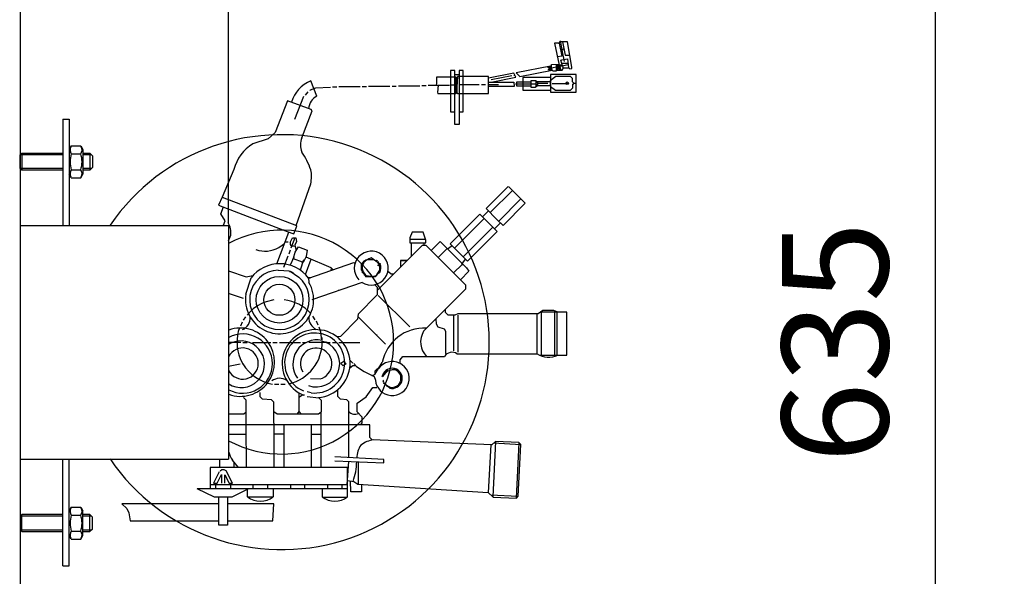
# Model space of a CAD drawing. Units: millimetres. Extents: x -24300 to -21568, y 34887 to 37972.
# Drawn here: x -22324 to -21862, y 35126 to 35387 of the extents above; entities that cross this region are included whole.
import ezdxf

# ---------------------------------------------------------------- set-up
doc = ezdxf.new("R2010")
doc.units = ezdxf.units.MM
for name, color, linetype, lineweight in [('AM_5', 3, 'Continuous', 25), ('anbauteile dünn', 3, 'Continuous', 25), ('körperlinien dünn', 1, 'Continuous', 25)]:
    doc.layers.add(name, color=color, linetype=linetype, lineweight=lineweight)
doc.styles.get("Standard").update_dxf_attribs({"font": 'ARIAL.TTF'})
doc.dimstyles.new('AM_DIN$0', dxfattribs={"dimtxt": 50, "dimasz": 65, "dimexe": 25, "dimexo": 1, "dimgap": 15, "dimtad": 1, "dimdec": 0, "dimdsep": 46, "dimtxsty": 'STANDARD', "dimcen": 0, "dimclrd": 256, "dimclre": 256, "dimclrt": 2, "dimadec": 0, "dimazin": 2, "dimtp": 0.1, "dimtm": 0.1, "dimtfac": 0.71, "dimtdec": 0, "dimtmove": 0, "dimatfit": 3, "dimfxl": 1, "dimlwd": -1, "dimlwe": -1, "dimarcsym": 0})

# ---------------------------------------------------------------- blocks, each defined once
blk = doc.blocks.new('*D1993')
at = {"layer": 'AM_5'}
for p, q in [((-23676.17, 35291.71), (-23676.17, 35827.71)), ((-22226.17, 35291.71), (-22226.17, 35827.71)), ((-23611.17, 35802.71), (-22291.17, 35802.71))]:
    blk.add_line(p, q, dxfattribs=at)
for points in [[(-23611.17, 35813.54), (-23611.17, 35791.87), (-23676.17, 35802.71)], [(-22291.17, 35813.54), (-22291.17, 35791.87), (-22226.17, 35802.71)]]:
    blk.add_solid(points, dxfattribs=at)
at = {"layer": 'DEFPOINTS', "color": 0}
for p in [(-22226.17, 35802.71), (-23676.17, 35290.71), (-22226.17, 35290.71)]:
    blk.add_point(p, dxfattribs=at)
at = {"layer": 'AM_5', "color": 2, "insert": (-23066.99, 35843.24), "char_height": 50, "attachment_point": 5}
blk.add_mtext('1450', dxfattribs=at)
blk = doc.blocks.new('*D1994')
at = {"layer": 'AM_5'}
for p, q in [((-22425.51, 35552.71), (-21869.13, 35552.71)), ((-21894.13, 35487.71), (-21894.13, 34983.71)), ((-22424.34, 34918.71), (-21869.13, 34918.71))]:
    blk.add_line(p, q, dxfattribs=at)
for points in [[(-21904.96, 35487.71), (-21883.29, 35487.71), (-21894.13, 35552.71)], [(-21904.96, 34983.71), (-21883.29, 34983.71), (-21894.13, 34918.71)]]:
    blk.add_solid(points, dxfattribs=at)
at = {"layer": 'DEFPOINTS', "color": 0}
for p in [(-22426.51, 35552.71), (-22425.34, 34918.71), (-21894.13, 34918.71)]:
    blk.add_point(p, dxfattribs=at)
at = {"layer": 'AM_5', "color": 2, "insert": (-21934.67, 35235.71), "char_height": 50, "attachment_point": 5, "rotation": 90}
blk.add_mtext('635', dxfattribs=at)
blk = doc.blocks.new('*D1995')
at = {"layer": 'AM_5'}
for p, q in [((-22819.84, 35584.71), (-21719.13, 35584.71)), ((-21744.13, 35519.71), (-21744.13, 34951.71)), ((-22819.43, 34886.71), (-21719.13, 34886.71))]:
    blk.add_line(p, q, dxfattribs=at)
for points in [[(-21754.96, 35519.71), (-21733.29, 35519.71), (-21744.13, 35584.71)], [(-21754.96, 34951.71), (-21733.29, 34951.71), (-21744.13, 34886.71)]]:
    blk.add_solid(points, dxfattribs=at)
at = {"layer": 'DEFPOINTS', "color": 0}
for p in [(-22820.84, 35584.71), (-22820.43, 34886.71), (-21744.13, 34886.71)]:
    blk.add_point(p, dxfattribs=at)
at = {"layer": 'AM_5', "color": 2, "insert": (-21784.66, 35235.71), "char_height": 50, "attachment_point": 5, "rotation": 90}
blk.add_mtext('695', dxfattribs=at)
blk = doc.blocks.new('*D1996')
at = {"layer": 'AM_5'}
for p, q in [((-22949.41, 35649.69), (-21569.13, 35649.69)), ((-21594.13, 34951.71), (-21594.13, 35584.69)), ((-22822.59, 34886.71), (-21569.13, 34886.71))]:
    blk.add_line(p, q, dxfattribs=at)
for points in [[(-21604.96, 35584.69), (-21583.29, 35584.69), (-21594.13, 35649.69)], [(-21604.96, 34951.71), (-21583.29, 34951.71), (-21594.13, 34886.71)]]:
    blk.add_solid(points, dxfattribs=at)
at = {"layer": 'DEFPOINTS', "color": 0}
for p in [(-22950.41, 35649.69), (-21594.13, 35649.69), (-22823.59, 34886.71)]:
    blk.add_point(p, dxfattribs=at)
at = {"layer": 'AM_5', "color": 2, "insert": (-21634.66, 35268.2), "char_height": 50, "attachment_point": 5, "rotation": 90}
blk.add_mtext('765', dxfattribs=at)

msp = doc.modelspace()

# ---------------------------------------------------------------- linework, layer by layer
at = {"layer": 'anbauteile dünn'}
for p, q in [((-22070.71, 35376.36), (-22072.94, 35376.36)), ((-22072.94, 35376.36), (-22070.78, 35366.07)), ((-22071.09, 35376.36), (-22070.79, 35376.36)), ((-22070.79, 35376.36), (-22069.6, 35370.31)), ((-22066.88, 35376.99), (-22070.71, 35376.99)), ((-22070.71, 35376.99), (-22070.71, 35376.36)), ((-22069.42, 35373.44), (-22070.2, 35377.57)), ((-22069.35, 35373.09), (-22068.62, 35373.88)), ((-22069.25, 35376.99), (-22068.01, 35370.83)), ((-22064.87, 35365.18), (-22066.88, 35376.99)), ((-22069.6, 35370.31), (-22071.59, 35369.96)), ((-22070.22, 35373.44), (-22069.42, 35373.44)), ((-22069.57, 35368.55), (-22066.83, 35369.06)), ((-22068.3, 35367.79), (-22069.35, 35373.09)), ((-22069.31, 35373.44), (-22069.31, 35373.12)), ((-22068.01, 35370.83), (-22065.83, 35370.83)), ((-22066.83, 35369.06), (-22066.46, 35364.87)), ((-22074.84, 35365.57), (-22091.03, 35362.45)), ((-22075.41, 35364.55), (-22076.24, 35365.3)), ((-22075.92, 35364.04), (-22075.41, 35364.55)), ((-22075.42, 35365.46), (-22074.84, 35364.76)), ((-22075.41, 35364.48), (-22075.03, 35364.99)), ((-22074.39, 35364.55), (-22075.41, 35363.53)), ((-22074.93, 35364.01), (-22075.41, 35364.48)), ((-22075.03, 35364.99), (-22074.49, 35364.45)), ((-22074.84, 35364.76), (-22074.84, 35365.57)), ((-22074.65, 35365.44), (-22074.65, 35365.56)), ((-22074.39, 35366.4), (-22070.87, 35366.51)), ((-22074.39, 35364.63), (-22074.39, 35366.4)), ((-22071.43, 35365.31), (-22074.39, 35364.63)), ((-22073.82, 35363.28), (-22074.39, 35364.55)), ((-22074.27, 35364.27), (-22074.27, 35364.66)), ((-22072.24, 35366.46), (-22072.17, 35363.28)), ((-22072.05, 35365.88), (-22072.23, 35365.88)), ((-22072.2, 35364.74), (-22071.73, 35364.74)), ((-22071.54, 35366.14), (-22072.05, 35365.88)), ((-22072.05, 35365.88), (-22071.46, 35365.3)), ((-22070.2, 35364.93), (-22071.79, 35363.98)), ((-22071.32, 35364.26), (-22071.77, 35364.8)), ((-22071.77, 35364.8), (-22071.09, 35364.8)), ((-22071.19, 35365.61), (-22071.54, 35366.14)), ((-22071.47, 35366.04), (-22071.47, 35366.49)), ((-22071.47, 35365.18), (-22071.19, 35365.61)), ((-22071.09, 35364.8), (-22071.47, 35365.18)), ((-22070.78, 35365.88), (-22071.37, 35365.88)), ((-22069.8, 35366.2), (-22071.28, 35364.99)), ((-22071.28, 35364.99), (-22070.89, 35364.52)), ((-22070.86, 35365.34), (-22071.19, 35365.61)), ((-22070.9, 35366.64), (-22070.65, 35366.64)), ((-22066.58, 35366.19), (-22070.9, 35365.3)), ((-22070.9, 35365.31), (-22070.65, 35365.06)), ((-22070.86, 35364.53), (-22070.39, 35364.17)), ((-22070.8, 35366.2), (-22069.41, 35366.2)), ((-22070.78, 35366.07), (-22070.52, 35366.07)), ((-22070.65, 35365.06), (-22070.2, 35365.18)), ((-22070.58, 35364.99), (-22070.58, 35364.7)), ((-22070.2, 35364.93), (-22070.2, 35364.93)), ((-22069.99, 35363.85), (-22070.2, 35364.93)), ((-22070.07, 35368.48), (-22069.57, 35368.55)), ((-22069.13, 35365.24), (-22070.07, 35368.48)), ((-22069.63, 35366.96), (-22066.65, 35366.96)), ((-22069.38, 35363.66), (-22068.76, 35364.82)), ((-22068.76, 35364.82), (-22069.13, 35365.24)), ((-22068.74, 35364.87), (-22066.28, 35364.87)), ((-22066.28, 35364.87), (-22065.77, 35364.41)), ((-22065.77, 35364.41), (-22064.87, 35364.55)), ((-22064.87, 35364.55), (-22064.87, 35365.18)), ((-22128.37, 35357.82), (-22128.25, 35360.55)), ((-22128.25, 35360.55), (-22119.35, 35360.55)), ((-22119.92, 35363.6), (-22121.96, 35363.6)), ((-22121.96, 35363.6), (-22121.96, 35344.1)), ((-22119.92, 35338.13), (-22119.92, 35363.6)), ((-22119.92, 35361.63), (-22117.89, 35361.63)), ((-22119.35, 35360.55), (-22119.35, 35352.55)), ((-22119.16, 35360.17), (-22119.16, 35360.29)), ((-22118.65, 35360.8), (-22119.1, 35353.37)), ((-22118.97, 35360.42), (-22118.97, 35353.05)), ((-22103.99, 35360.8), (-22118.65, 35360.8)), ((-22115.92, 35363.6), (-22117.89, 35363.6)), ((-22117.89, 35363.6), (-22117.89, 35338.13)), ((-22115.92, 35344.17), (-22115.92, 35363.6)), ((-22092.11, 35362.22), (-22103.99, 35359.9)), ((-22103.99, 35352.8), (-22103.99, 35360.8)), ((-22093, 35360.99), (-22102.84, 35359.09)), ((-22102.84, 35358.07), (-22091.12, 35360.4)), ((-22091.12, 35360.4), (-22092.11, 35362.22)), ((-22091.92, 35361.37), (-22091.92, 35361.12)), ((-22091.03, 35362.45), (-22089.35, 35360.72)), ((-22089.35, 35360.72), (-22074.04, 35363.69)), ((-22074.9, 35360.29), (-22087.92, 35360.29)), ((-22087.92, 35360.29), (-22087.92, 35354.32)), ((-22075.41, 35363.53), (-22075.92, 35364.04)), ((-22072.36, 35360.67), (-22075.03, 35358.75)), ((-22074, 35363.67), (-22074.9, 35364.05)), ((-22062.9, 35361.69), (-22074.9, 35361.69)), ((-22074.9, 35361.69), (-22074.9, 35357.06)), ((-22072.17, 35363.28), (-22073.82, 35363.28)), ((-22065.44, 35360.67), (-22072.36, 35360.67)), ((-22072.18, 35363.72), (-22069.58, 35363.72)), ((-22070.71, 35363.91), (-22070.97, 35363.91)), ((-22070.39, 35364.17), (-22070.39, 35363.98)), ((-22070.39, 35363.98), (-22069.38, 35363.66)), ((-22064.49, 35359.72), (-22065.44, 35360.67)), ((-22064.49, 35358.26), (-22064.49, 35359.72)), ((-22062.9, 35353.37), (-22062.9, 35361.69)), ((-22185.34, 35355.27), (-22187.84, 35354.23)), ((-22184.69, 35351.51), (-22187.58, 35358.66)), ((-22178.34, 35355.59), (-22185.34, 35355.27)), ((-22175.36, 35355.66), (-22177.39, 35355.66)), ((-22164.37, 35355.79), (-22174.34, 35355.79)), ((-22161.39, 35355.85), (-22163.36, 35355.85)), ((-22150.4, 35355.98), (-22160.37, 35355.98)), ((-22147.36, 35356.1), (-22149.39, 35356.1)), ((-22136.37, 35356.23), (-22146.34, 35356.23)), ((-22133.39, 35356.36), (-22135.35, 35356.36)), ((-22122.4, 35356.48), (-22132.37, 35356.48)), ((-22128.48, 35356.48), (-22128.37, 35357.82)), ((-22118.9, 35356.61), (-22121.38, 35356.61)), ((-22108.37, 35356.74), (-22117.89, 35356.74)), ((-22105.38, 35356.86), (-22107.35, 35356.86)), ((-22103.99, 35358.01), (-22092.09, 35358.01)), ((-22103.99, 35356.93), (-22099.35, 35356.93)), ((-22091.93, 35356.04), (-22103.99, 35356.04)), ((-22092.09, 35358.01), (-22091.93, 35356.04)), ((-22081.7, 35357.18), (-22091.41, 35357.18)), ((-22090.71, 35356.17), (-22090.71, 35358.2)), ((-22090.71, 35358.2), (-22083.98, 35358.2)), ((-22083.98, 35356.17), (-22090.71, 35356.17)), ((-22083.98, 35355.59), (-22083.98, 35358.9)), ((-22083.98, 35358.9), (-22082.01, 35358.9)), ((-22082.02, 35355.59), (-22083.98, 35355.59)), ((-22080.93, 35356.29), (-22082.02, 35355.59)), ((-22082.01, 35358.9), (-22081.23, 35358.39)), ((-22081.7, 35355.8), (-22081.7, 35358.69)), ((-22081.06, 35357.69), (-22081.7, 35357.69)), ((-22081.06, 35356.86), (-22081.7, 35356.86)), ((-22081.23, 35358.39), (-22075.03, 35358.39)), ((-22081.06, 35358.39), (-22081.06, 35356.29)), ((-22076.11, 35357.37), (-22081.06, 35357.37)), ((-22075.09, 35356.29), (-22080.93, 35356.29)), ((-22075.09, 35357.06), (-22075.09, 35356.17)), ((-22075.03, 35358.75), (-22075.03, 35357.06)), ((-22074.9, 35357.06), (-22074.9, 35353.37)), ((-22074.9, 35355.99), (-22072.51, 35354.32)), ((-22074.08, 35357.5), (-22066.39, 35357.5)), ((-22065.5, 35354.32), (-22064.43, 35355.4)), ((-22064.04, 35357.82), (-22064.49, 35358.26)), ((-22064.43, 35355.4), (-22064.43, 35357.12)), ((-22064.43, 35357.12), (-22064.04, 35357.12)), ((-22064.04, 35357.12), (-22064.04, 35357.56)), ((-22064.04, 35357.56), (-22062.9, 35357.56)), ((-22190.98, 35351.28), (-22195.23, 35340.48)), ((-22188.95, 35353.56), (-22190.22, 35351.98)), ((-22187.84, 35354.23), (-22188.06, 35353.94)), ((-22119.35, 35352.55), (-22127.86, 35352.55)), ((-22118.78, 35353.05), (-22119.35, 35353.05)), ((-22119.1, 35353.37), (-22118.53, 35352.8)), ((-22118.53, 35352.8), (-22103.99, 35352.8)), ((-22087.92, 35354.32), (-22074.9, 35354.32)), ((-22074.9, 35353.37), (-22062.9, 35353.37)), ((-22072.51, 35354.32), (-22065.5, 35354.32)), ((-22198.52, 35349.35), (-22204.35, 35334.36)), ((-22187.45, 35345.15), (-22198.52, 35349.35)), ((-22191.81, 35331.9), (-22186.92, 35344.62)), ((-22186.92, 35344.62), (-22187.45, 35345.15)), ((-22121.96, 35344.1), (-22119.92, 35344.1)), ((-22117.89, 35344.17), (-22115.92, 35344.17)), ((-22304.17, 35340.61), (-22304.17, 35290.71)), ((-22304.17, 35340.61), (-22301.17, 35340.61)), ((-22301.17, 35340.61), (-22301.17, 35290.71)), ((-22117.89, 35338.13), (-22119.92, 35338.13)), ((-22204.35, 35334.36), (-22207.6, 35331.39)), ((-22300.15, 35328.12), (-22301.17, 35326.36)), ((-22300.15, 35328.12), (-22295.68, 35328.12)), ((-22295.68, 35328.12), (-22294.67, 35326.36)), ((-22207.6, 35331.39), (-22214.84, 35329.1)), ((-22323.4, 35324.61), (-22324.17, 35323.84)), ((-22324.17, 35317.38), (-22324.17, 35323.84)), ((-22304.17, 35323.84), (-22324.17, 35323.84)), ((-22323.4, 35324.61), (-22304.17, 35324.61)), ((-22323.4, 35324.61), (-22323.4, 35316.61)), ((-22301.17, 35326.36), (-22301.17, 35290.71)), ((-22300.15, 35324.36), (-22295.68, 35324.36)), ((-22294.67, 35326.36), (-22294.67, 35314.86)), ((-22294.67, 35324.61), (-22291.42, 35324.61)), ((-22290.65, 35323.84), (-22294.67, 35323.84)), ((-22290.17, 35323.36), (-22291.42, 35324.61)), ((-22291.42, 35324.61), (-22291.42, 35316.61)), ((-22290.17, 35323.36), (-22290.17, 35317.86)), ((-22324.17, 35317.38), (-22323.4, 35316.61)), ((-22304.17, 35317.38), (-22324.17, 35317.38)), ((-22304.17, 35316.61), (-22323.4, 35316.61)), ((-22300.15, 35313.1), (-22301.17, 35314.86)), ((-22300.15, 35316.86), (-22295.68, 35316.86)), ((-22295.68, 35313.1), (-22294.67, 35314.86)), ((-22290.65, 35317.38), (-22294.67, 35317.38)), ((-22291.42, 35316.61), (-22294.67, 35316.61)), ((-22290.17, 35317.86), (-22291.42, 35316.61)), ((-22223.74, 35317.05), (-22229.27, 35303.97)), ((-22300.15, 35313.1), (-22295.68, 35313.1)), ((-22194.43, 35290.63), (-22187.59, 35310.25)), ((-22095.02, 35308.87), (-22105.19, 35298.64)), ((-22094.31, 35308.65), (-22095.02, 35308.87)), ((-22092.71, 35307.05), (-22103.29, 35296.73)), ((-22086.75, 35301.08), (-22094.31, 35308.65)), ((-22229.27, 35303.97), (-22230.99, 35300.27)), ((-22230.99, 35300.27), (-22198.6, 35287.84)), ((-22229.3, 35303.91), (-22194.36, 35290.56)), ((-22099.22, 35292.67), (-22088.78, 35303.11)), ((-22097.19, 35290.64), (-22086.75, 35301.08)), ((-22229.79, 35296.16), (-22228.67, 35299.38)), ((-22227.85, 35292.87), (-22229.79, 35296.16)), ((-22122.08, 35282), (-22108.14, 35295.94)), ((-22108.14, 35295.94), (-22102.84, 35290.64)), ((-22104.08, 35297.52), (-22106.91, 35294.7)), ((-22105.19, 35298.64), (-22100.05, 35293.49)), ((-22228.64, 35290.81), (-22227.85, 35292.87)), ((-22195.55, 35286.7), (-22194.13, 35290.31)), ((-22194.13, 35290.31), (-22194.43, 35290.63)), ((-22106.11, 35293.91), (-22120.05, 35279.97)), ((-22102.84, 35290.64), (-22100.02, 35287.81)), ((-22101.25, 35289.05), (-22098.43, 35291.87)), ((-22100.05, 35293.49), (-22097.19, 35290.64)), ((-22226.17, 35283.42), (-22225.18, 35286.04)), ((-22203.49, 35272.59), (-22197.88, 35287.57)), ((-22198.6, 35287.84), (-22195.55, 35286.7)), ((-22139.85, 35287.46), (-22141.01, 35284.79)), ((-22134.82, 35287.46), (-22139.85, 35287.46)), ((-22133.51, 35283.8), (-22134.82, 35287.46)), ((-22115.99, 35275.9), (-22102.05, 35289.84)), ((-22100.02, 35287.81), (-22113.95, 35273.87)), ((-22202.65, 35280.28), (-22199.89, 35282.19)), ((-22199.58, 35283.02), (-22198.24, 35283.02)), ((-22197.26, 35282.65), (-22196.19, 35284.79)), ((-22197.14, 35281.7), (-22197.14, 35282.6)), ((-22196.76, 35280.98), (-22197.14, 35281.7)), ((-22195.03, 35284.79), (-22196.95, 35279.9)), ((-22196.19, 35284.79), (-22194.64, 35284.79)), ((-22194.33, 35283.1), (-22195.02, 35281.45)), ((-22195.02, 35281.45), (-22194.42, 35278.99)), ((-22194.64, 35284.79), (-22194.27, 35283.12)), ((-22194.27, 35283.14), (-22194.44, 35283.14)), ((-22135.16, 35281.3), (-22156.37, 35260.09)), ((-22141.01, 35284.79), (-22141.01, 35282.51)), ((-22133.59, 35284.03), (-22141.01, 35284.03)), ((-22141.01, 35282.51), (-22133.51, 35282.51)), ((-22140.31, 35282.51), (-22140.31, 35276.16)), ((-22133.39, 35281.3), (-22135.16, 35281.3)), ((-22134.27, 35281.3), (-22134.27, 35282.51)), ((-22133.51, 35282.51), (-22133.51, 35283.8)), ((-22114.65, 35262.57), (-22133.39, 35281.3)), ((-22130.97, 35278.89), (-22126.75, 35283.05)), ((-22126.75, 35283.05), (-22114.38, 35270.68)), ((-22121.16, 35281.07), (-22123.23, 35279.52)), ((-22113.95, 35273.87), (-22122.08, 35282)), ((-22197.33, 35279.08), (-22197.9, 35277.11)), ((-22194.9, 35280.98), (-22196.76, 35280.98)), ((-22195.62, 35275.27), (-22194.98, 35278.06)), ((-22194.98, 35278.06), (-22193.42, 35280.63)), ((-22193.42, 35280.63), (-22189.2, 35279.06)), ((-22189.2, 35279.06), (-22189.79, 35276.05)), ((-22123.45, 35279.74), (-22127.64, 35275.55)), ((-22198.35, 35276.22), (-22200.38, 35270.95)), ((-22195.51, 35275.73), (-22197.29, 35271.94)), ((-22196.12, 35274.25), (-22195.93, 35274.82)), ((-22196, 35274.63), (-22196, 35274.63)), ((-22195.93, 35274.82), (-22195.55, 35275.78)), ((-22195.73, 35275.33), (-22195.62, 35275.27)), ((-22191.42, 35273.35), (-22195.67, 35275.01)), ((-22190.98, 35274.47), (-22192.53, 35269.67)), ((-22191.49, 35272.89), (-22191.49, 35272.89)), ((-22191.42, 35273.02), (-22191.42, 35273.35)), ((-22191.42, 35273.02), (-22191.42, 35273.02)), ((-22189.79, 35276.05), (-22191.17, 35273.24)), ((-22190.98, 35274.47), (-22190.98, 35274.47)), ((-22190.08, 35267.62), (-22187.32, 35274.76)), ((-22189.83, 35275.83), (-22178.22, 35270.9)), ((-22188.44, 35265.86), (-22167.26, 35273.2)), ((-22167.26, 35273.2), (-22167.02, 35272.96)), ((-22163.1, 35272.34), (-22163.87, 35272.43)), ((-22163.87, 35272.43), (-22163.87, 35269.81)), ((-22163.61, 35272.6), (-22163.61, 35272.4)), ((-22162.91, 35272.66), (-22163.55, 35272.66)), ((-22163.55, 35272.66), (-22163.55, 35272.6)), ((-22163.55, 35272.6), (-22163.11, 35272.31)), ((-22163.48, 35272.66), (-22163.48, 35272.77)), ((-22162.66, 35273.93), (-22163.42, 35272.86)), ((-22163.42, 35272.86), (-22162.93, 35272.61)), ((-22163.15, 35273.24), (-22163.1, 35273.24)), ((-22163.1, 35273.24), (-22162.85, 35273.15)), ((-22162.85, 35273.15), (-22163.1, 35273.24)), ((-22162.93, 35273.55), (-22162.72, 35273.55)), ((-22162.85, 35273.15), (-22162.85, 35272.79)), ((-22162.72, 35273.55), (-22162.49, 35273.32)), ((-22162.72, 35273.55), (-22162.72, 35273.55)), ((-22159.17, 35275.4), (-22162.66, 35273.93)), ((-22162.57, 35273.97), (-22162.26, 35273.66)), ((-22162.47, 35273.87), (-22162.47, 35273.87)), ((-22162.09, 35274.17), (-22162.09, 35274.17)), ((-22162.02, 35274.25), (-22162.02, 35274.06)), ((-22162.02, 35274.06), (-22162.02, 35274.25)), ((-22162.02, 35274.06), (-22161.77, 35274.06)), ((-22161.79, 35274.06), (-22161.86, 35274.27)), ((-22161.83, 35274.38), (-22161.83, 35274.38)), ((-22161.64, 35274.36), (-22161.64, 35274.36)), ((-22161.58, 35274.57), (-22161.58, 35274.44)), ((-22161.58, 35274.44), (-22161.58, 35274.57)), ((-22161.52, 35274.44), (-22161.52, 35274.25)), ((-22161.17, 35274.56), (-22161.11, 35274.49)), ((-22161.01, 35274.51), (-22160.87, 35274.68)), ((-22160.87, 35274.68), (-22160.87, 35274.68)), ((-22160.63, 35275.2), (-22160.63, 35275.2)), ((-22160.63, 35274.7), (-22157.9, 35274.7)), ((-22155.93, 35273.05), (-22159.17, 35275.4)), ((-22157.9, 35274.7), (-22158.09, 35274.7)), ((-22157.9, 35274.57), (-22157.9, 35274.7)), ((-22157.52, 35274.2), (-22157.52, 35274.2)), ((-22156.88, 35274.38), (-22156.88, 35274.38)), ((-22156.88, 35273.74), (-22156.88, 35273.74)), ((-22156.63, 35274.32), (-22156.82, 35274)), ((-22156.75, 35273.65), (-22156.75, 35273.65)), ((-22156.63, 35274.32), (-22156.63, 35274.32)), ((-22156.56, 35273.81), (-22156.63, 35274.32)), ((-22156.49, 35273.46), (-22156.49, 35273.46)), ((-22156.37, 35274.13), (-22156.37, 35274)), ((-22155.23, 35271.84), (-22156.18, 35271.84)), ((-22156.12, 35273.68), (-22156.12, 35273.49)), ((-22156.05, 35273.68), (-22156.05, 35273.68)), ((-22156.03, 35273.16), (-22155.48, 35273.49)), ((-22155.44, 35272.49), (-22156.03, 35273.16)), ((-22155.8, 35273.3), (-22155.67, 35273.36)), ((-22155.67, 35273.36), (-22155.8, 35273.3)), ((-22155.65, 35272.73), (-22154.98, 35272.73)), ((-22155.42, 35272.32), (-22154.92, 35272.52)), ((-22154.91, 35272.64), (-22155.41, 35272.31)), ((-22155.29, 35272.09), (-22154.78, 35272.09)), ((-22154.72, 35271.9), (-22155.15, 35271.54)), ((-22155.04, 35272.73), (-22155.04, 35272.86)), ((-22154.98, 35272.73), (-22154.98, 35272.6)), ((-22154.91, 35272.47), (-22154.91, 35272.64)), ((-22142.28, 35274.19), (-22145.45, 35274.19)), ((-22145.26, 35271.2), (-22145.26, 35274.19)), ((-22145.26, 35274.19), (-22142.28, 35274.19)), ((-22120.5, 35268.41), (-22116.43, 35272.35)), ((-22116.7, 35272.35), (-22116.05, 35272.35)), ((-22116.62, 35272.41), (-22114.84, 35274.76)), ((-22116.34, 35272.64), (-22116.62, 35272.41)), ((-22226.17, 35269.31), (-22218.02, 35266.49)), ((-22202.85, 35269.68), (-22197.54, 35269.26)), ((-22198.08, 35269.3), (-22198.02, 35269.45)), ((-22197.5, 35269.25), (-22197.96, 35269.05)), ((-22197.39, 35268.85), (-22197.39, 35268.73)), ((-22197.25, 35269.15), (-22193.26, 35266.39)), ((-22197.02, 35269.03), (-22197.03, 35269)), ((-22196.63, 35268.89), (-22197.02, 35269.03)), ((-22196.63, 35268.72), (-22196.63, 35268.89)), ((-22196.44, 35268.59), (-22196.44, 35268.84)), ((-22196.05, 35268.69), (-22196.16, 35268.4)), ((-22178.22, 35270.9), (-22177.07, 35269.8)), ((-22177.95, 35270.64), (-22178.19, 35269.41)), ((-22177.61, 35270.32), (-22178.01, 35270.32)), ((-22163.87, 35269.81), (-22162.85, 35268.6)), ((-22163.24, 35269.59), (-22163.87, 35269.38)), ((-22163.42, 35269.28), (-22163.42, 35268.41)), ((-22161.64, 35267.23), (-22163.17, 35269.36)), ((-22163.04, 35268.22), (-22162.59, 35268.56)), ((-22162.91, 35268.66), (-22161.64, 35266.48)), ((-22162.85, 35268.6), (-22162.91, 35268.66)), ((-22162.34, 35268.2), (-22162.57, 35268.07)), ((-22162.4, 35267.58), (-22162.28, 35267.33)), ((-22162.28, 35267.33), (-22162.4, 35267.58)), ((-22161.64, 35266.48), (-22161.64, 35267.23)), ((-22161.58, 35267.14), (-22161.45, 35267.08)), ((-22158.34, 35266.57), (-22156.31, 35267.33)), ((-22155.6, 35268.77), (-22157.27, 35266.44)), ((-22156.74, 35267.18), (-22156.74, 35267.18)), ((-22156.68, 35267.27), (-22156.68, 35267.27)), ((-22156.5, 35267.71), (-22156.31, 35267.71)), ((-22156.31, 35267.71), (-22155.39, 35269.12)), ((-22156.31, 35267.33), (-22156.31, 35267.33)), ((-22156.02, 35268.16), (-22155.8, 35268.16)), ((-22155.89, 35268.35), (-22155.67, 35268.35)), ((-22155.8, 35268.16), (-22155.55, 35268.07)), ((-22155.55, 35268.07), (-22155.8, 35268.16)), ((-22155.67, 35268.35), (-22155.42, 35268.26)), ((-22155.42, 35268.26), (-22155.67, 35268.35)), ((-22155.17, 35268.47), (-22155.6, 35268.77)), ((-22155.55, 35268.84), (-22155.55, 35268.84)), ((-22155.42, 35269.02), (-22155.42, 35269.02)), ((-22155.29, 35269.36), (-22154.9, 35269.08)), ((-22155.17, 35268.35), (-22155.17, 35268.47)), ((-22151.46, 35269.3), (-22149.79, 35267.9)), ((-22149.79, 35267.9), (-22148.56, 35267.9)), ((-22113.32, 35269.11), (-22117.13, 35265.04)), ((-22114.38, 35270.68), (-22113.32, 35269.11)), ((-22218.03, 35258.38), (-22215.62, 35266.06)), ((-22218.02, 35266.49), (-22214.79, 35267.04)), ((-22188.82, 35266.19), (-22187.48, 35266.19)), ((-22188.59, 35265.87), (-22188.44, 35263.84)), ((-22188.44, 35265.71), (-22188.44, 35265.86)), ((-22188.25, 35265.92), (-22188.25, 35265.65)), ((-22163.47, 35263.88), (-22187.12, 35255.67)), ((-22157.27, 35266.44), (-22161.83, 35266.44)), ((-22161.7, 35266.58), (-22161.7, 35266.58)), ((-22161.45, 35267.08), (-22158.34, 35266.57)), ((-22160.63, 35266.44), (-22160.54, 35266.57)), ((-22160.54, 35266.57), (-22160.12, 35266.57)), ((-22157.59, 35262.9), (-22156.37, 35261.68)), ((-22157.08, 35266.71), (-22157.32, 35266.95)), ((-22157.1, 35267.03), (-22156.94, 35266.82)), ((-22156.94, 35266.95), (-22157.08, 35267.04)), ((-22156.94, 35266.95), (-22156.94, 35266.82)), ((-22156.94, 35266.82), (-22156.94, 35266.95)), ((-22114.65, 35260.79), (-22114.65, 35262.57)), ((-22219.25, 35256.29), (-22226.17, 35258.69)), ((-22174.41, 35260.08), (-22174.41, 35260.37)), ((-22156.37, 35258.06), (-22165.29, 35248.95)), ((-22156.37, 35261.68), (-22156.37, 35258.06)), ((-22134.53, 35240.91), (-22114.65, 35260.79)), ((-22204.89, 35255.65), (-22208.59, 35254.67)), ((-22155.86, 35257.74), (-22141.07, 35242.95)), ((-22165.29, 35248.95), (-22165.57, 35246.51)), ((-22124.18, 35249.68), (-22124.18, 35251.27)), ((-22122.97, 35248.47), (-22124.18, 35249.68)), ((-22118.5, 35249.11), (-22119.88, 35248.47)), ((-22080.75, 35249.11), (-22118.5, 35249.11)), ((-22081.25, 35249.11), (-22081.25, 35230.31)), ((-22078.45, 35250.69), (-22080.75, 35249.11)), ((-22079.35, 35250.08), (-22079.35, 35249.87)), ((-22067.22, 35249.8), (-22079.28, 35249.8)), ((-22079.28, 35249.8), (-22079.28, 35229.61)), ((-22073.25, 35250.69), (-22078.45, 35250.69)), ((-22071.47, 35249.8), (-22073.25, 35250.69)), ((-22072.81, 35229.1), (-22072.81, 35250.47)), ((-22071.79, 35229.61), (-22071.79, 35249.8)), ((-22067.22, 35229.61), (-22067.22, 35249.8)), ((-22219.87, 35245.23), (-22220.63, 35243.33)), ((-22218.28, 35247.71), (-22219.43, 35246.06)), ((-22185.45, 35246.31), (-22186.6, 35248.03)), ((-22184.06, 35243.77), (-22184.95, 35245.61)), ((-22165.57, 35246.51), (-22173.66, 35238.49)), ((-22165.42, 35247.87), (-22152.44, 35234.88)), ((-22128.8, 35246.64), (-22128.7, 35244.44)), ((-22128.7, 35244.44), (-22127.79, 35242.98)), ((-22119.88, 35248.47), (-22122.97, 35248.47)), ((-22120.5, 35248.09), (-22120.5, 35231.64)), ((-22118.27, 35231.01), (-22118.27, 35248.47)), ((-22182.9, 35240.41), (-22183.61, 35242.76)), ((-22182.3, 35236.59), (-22182.9, 35240.41)), ((-22133.43, 35242.02), (-22133.58, 35242.33)), ((-22127.79, 35242.98), (-22124.8, 35241.95)), ((-22124.8, 35241.95), (-22124.18, 35240.96)), ((-22124.18, 35240.96), (-22124.18, 35230.44)), ((-22226.17, 35235.71), (-22220.44, 35235.71)), ((-22219.55, 35235.64), (-22217.4, 35235.64)), ((-22214.98, 35235.64), (-22206.41, 35235.64)), ((-22205.39, 35235.64), (-22203.43, 35235.64)), ((-22202.28, 35235.64), (-22194.73, 35235.64)), ((-22194.73, 35235.64), (-22192.44, 35235.64)), ((-22191.42, 35235.64), (-22189.71, 35235.64)), ((-22188.44, 35235.71), (-22180.5, 35235.71)), ((-22182.34, 35237.99), (-22182.34, 35236.6)), ((-22182.23, 35236.3), (-22179.87, 35235.71)), ((-22180.37, 35235.64), (-22178.41, 35235.64)), ((-22177.39, 35235.64), (-22175.1, 35235.64)), ((-22173.66, 35238.49), (-22175.3, 35238.34)), ((-22174.41, 35235.64), (-22164.44, 35235.64)), ((-22156.8, 35239.2), (-22156.44, 35239.2)), ((-22124.18, 35230.44), (-22123.8, 35230.06)), ((-22118.84, 35230.31), (-22081.19, 35230.31)), ((-22220.82, 35228.1), (-22219.55, 35225.43)), ((-22171.98, 35226.68), (-22173.39, 35225.68)), ((-22173.39, 35225.68), (-22172.48, 35224.77)), ((-22172.48, 35224.77), (-22170.93, 35225.54)), ((-22170.92, 35225.62), (-22171.98, 35226.68)), ((-22169.12, 35227.18), (-22167.8, 35225.87)), ((-22167.41, 35225.68), (-22166.03, 35224.35)), ((-22157.43, 35220.56), (-22153.98, 35226.17)), ((-22154.28, 35225.48), (-22154.28, 35225.48)), ((-22146.28, 35226.06), (-22145.58, 35226.06)), ((-22145.58, 35227.51), (-22144.37, 35228.98)), ((-22145.58, 35225.74), (-22145.58, 35227.51)), ((-22144.37, 35228.98), (-22124.75, 35228.98)), ((-22079.92, 35229.61), (-22067.22, 35229.61)), ((-22220.7, 35225.42), (-22226.17, 35224.35)), ((-22169.18, 35223.7), (-22167.88, 35224.72)), ((-22168.61, 35224.15), (-22169.13, 35224.24)), ((-22167.88, 35224.72), (-22166.42, 35224.72)), ((-22166.03, 35224.35), (-22162.51, 35222)), ((-22162.51, 35222), (-22157.83, 35219.58)), ((-22161.13, 35221.29), (-22161.13, 35220.99)), ((-22155.03, 35224.47), (-22157.52, 35222.06)), ((-22157.52, 35222.06), (-22157.52, 35220.47)), ((-22155.64, 35223.48), (-22155.93, 35223.77)), ((-22155.93, 35223.6), (-22155.93, 35223.6)), ((-22155.86, 35223.71), (-22155.86, 35223.71)), ((-22154.09, 35225.29), (-22154.09, 35225.04)), ((-22153.98, 35219.59), (-22153.39, 35220.98)), ((-22151.55, 35222.18), (-22153.79, 35219.56)), ((-22153.39, 35220.98), (-22153.39, 35221.17)), ((-22152.78, 35220.74), (-22153.38, 35221.14)), ((-22153.26, 35221.36), (-22153.01, 35221.36)), ((-22152.63, 35221.67), (-22153.01, 35221.67)), ((-22153.01, 35221.36), (-22152.75, 35221.27)), ((-22153.01, 35221.36), (-22152.75, 35221.27)), ((-22152.75, 35221.27), (-22152.75, 35220.77)), ((-22152.44, 35221.8), (-22152.63, 35222.1)), ((-22152.37, 35221.55), (-22152.63, 35221.67)), ((-22152.63, 35221.67), (-22152.63, 35221.67)), ((-22152.61, 35222.11), (-22152.37, 35221.55)), ((-22152.18, 35222.5), (-22152.18, 35222.12)), ((-22152.18, 35222.12), (-22151.86, 35221.88)), ((-22151.93, 35222.37), (-22151.93, 35222.69)), ((-22151.86, 35222.25), (-22151.86, 35222.37)), ((-22151.86, 35222.37), (-22151.86, 35222.25)), ((-22151.86, 35221.88), (-22151.86, 35222.25)), ((-22151.74, 35222.82), (-22151.74, 35222.56)), ((-22151.74, 35222.56), (-22151.42, 35222.25)), ((-22151.67, 35222.5), (-22151.67, 35222.5)), ((-22151.42, 35222.25), (-22151.63, 35222.88)), ((-22147.99, 35223.01), (-22151.55, 35222.18)), ((-22149.63, 35222.63), (-22149.63, 35222.63)), ((-22146.85, 35222.69), (-22149.36, 35222.69)), ((-22146.54, 35222.61), (-22147.99, 35223.01)), ((-22147.29, 35222.44), (-22147.61, 35222.44)), ((-22147.04, 35222.12), (-22147.04, 35222.74)), ((-22146.97, 35222.73), (-22146.97, 35222.73)), ((-22146.78, 35222.31), (-22146.78, 35222.31)), ((-22146.66, 35222.14), (-22146.66, 35222.69)), ((-22145.26, 35220.23), (-22146.66, 35222.14)), ((-22146.53, 35222.14), (-22146.53, 35222.25)), ((-22146.4, 35222.35), (-22146.5, 35221.93)), ((-22146.5, 35221.93), (-22146.5, 35221.93)), ((-22146.4, 35222.5), (-22146.4, 35222.35)), ((-22146.21, 35221.53), (-22146.21, 35221.87)), ((-22145.82, 35221.42), (-22146.13, 35221.42)), ((-22146.09, 35221.87), (-22146.09, 35221.87)), ((-22146.02, 35221.87), (-22146.02, 35222.18)), ((-22145.83, 35221.55), (-22145.83, 35221.55)), ((-22145.75, 35220.9), (-22145.82, 35221.42)), ((-22187.68, 35218.69), (-22183.17, 35218.49)), ((-22158.87, 35220.12), (-22157.43, 35220.56)), ((-22157.83, 35219.58), (-22157.21, 35217.94)), ((-22153.86, 35219.87), (-22153.5, 35219.5)), ((-22153.39, 35217.74), (-22153.77, 35217.55)), ((-22153.71, 35217.36), (-22153.2, 35217.36)), ((-22153.64, 35220.38), (-22153.64, 35220.38)), ((-22153.2, 35217.36), (-22153.64, 35217.17)), ((-22153.58, 35216.98), (-22153.13, 35217.1)), ((-22153.45, 35220.83), (-22153.45, 35220.83)), ((-22153.39, 35216.47), (-22153.39, 35216.34)), ((-22153.07, 35216.28), (-22153.07, 35216.28)), ((-22150.44, 35214.14), (-22153.07, 35216.28)), ((-22152.88, 35216.66), (-22152.88, 35216.53)), ((-22145.64, 35216.4), (-22145.77, 35216.4)), ((-22145.36, 35220.44), (-22145.64, 35220.72)), ((-22145.51, 35216.59), (-22145.64, 35216.59)), ((-22145.39, 35216.32), (-22145.64, 35216.4)), ((-22145.64, 35216.4), (-22145.39, 35216.32)), ((-22145.51, 35216.85), (-22145.51, 35217.23)), ((-22145.26, 35216.51), (-22145.51, 35216.59)), ((-22145.51, 35216.59), (-22145.26, 35216.51)), ((-22145.39, 35216.02), (-22145.39, 35216.32)), ((-22145.02, 35220.77), (-22145.36, 35220.44)), ((-22145.26, 35217.56), (-22145.26, 35220.23)), ((-22145.26, 35219.73), (-22144.69, 35219.9)), ((-22144.75, 35217.48), (-22145.26, 35217.56)), ((-22145.26, 35217.42), (-22145.26, 35217.55)), ((-22145.26, 35216.21), (-22145.26, 35216.51)), ((-22211.3, 35210.05), (-22211.3, 35212.02)), ((-22202.6, 35215.77), (-22204.57, 35215.77)), ((-22199.62, 35215.77), (-22201.58, 35215.77)), ((-22193.2, 35211.96), (-22193.2, 35203.21)), ((-22187.39, 35211.91), (-22189.26, 35212.34)), ((-22174.79, 35210.12), (-22174.79, 35213.42)), ((-22161.55, 35210.03), (-22158.34, 35214.44)), ((-22158.34, 35214.44), (-22156.56, 35214.44)), ((-22156.56, 35214.44), (-22156.56, 35214.44)), ((-22156.44, 35214.69), (-22156.44, 35214.69)), ((-22152.84, 35216.09), (-22152.68, 35216.18)), ((-22152.44, 35215.9), (-22152.44, 35215.76)), ((-22152.18, 35215.39), (-22152.18, 35215.39)), ((-22152.12, 35215.58), (-22152.12, 35215.39)), ((-22151.86, 35215.3), (-22151.86, 35214.94)), ((-22151.86, 35214.94), (-22151.64, 35215.25)), ((-22151.82, 35215.26), (-22151.82, 35215.26)), ((-22151.55, 35215.13), (-22151.55, 35215.04)), ((-22151.42, 35214.93), (-22151.42, 35215.07)), ((-22151.3, 35215.02), (-22151.31, 35215.03)), ((-22150.53, 35214.69), (-22150.53, 35214.69)), ((-22150.51, 35214.19), (-22149.98, 35214.57)), ((-22148.05, 35214.18), (-22148.05, 35214.69)), ((-22147.31, 35214.96), (-22146.97, 35214.63)), ((-22146.97, 35214.82), (-22147.16, 35215.07)), ((-22147.16, 35215.07), (-22146.97, 35214.94)), ((-22146.97, 35214.94), (-22146.97, 35214.82)), ((-22146.97, 35214.82), (-22146.97, 35214.94)), ((-22146.78, 35215.32), (-22146.78, 35215.32)), ((-22146.53, 35215.26), (-22146.53, 35215.26)), ((-22146.21, 35215.64), (-22146.4, 35215.64)), ((-22145.96, 35215.39), (-22146.21, 35215.64)), ((-22146.15, 35215.58), (-22146.15, 35215.58)), ((-22145.89, 35216.21), (-22145.39, 35216)), ((-22217.9, 35208.52), (-22219.13, 35209.71)), ((-22217.9, 35197.23), (-22217.9, 35208.52)), ((-22210.2, 35208.96), (-22211.3, 35210.05)), ((-22206.04, 35208.67), (-22210.2, 35208.96)), ((-22204.95, 35207.58), (-22206.04, 35208.67)), ((-22204.95, 35197.67), (-22204.95, 35207.58)), ((-22191.5, 35210.82), (-22193.2, 35209.79)), ((-22190.47, 35210.82), (-22191.5, 35210.82)), ((-22189.26, 35210.18), (-22183.71, 35209.52)), ((-22183.71, 35209.52), (-22182.72, 35208.53)), ((-22182.72, 35208.53), (-22182.79, 35197.16)), ((-22173.66, 35208.99), (-22174.79, 35210.12)), ((-22170.63, 35208.67), (-22173.66, 35208.99)), ((-22169.71, 35207.72), (-22170.63, 35208.67)), ((-22169.71, 35181.4), (-22169.71, 35207.72)), ((-22165.83, 35207.09), (-22161.55, 35210.03)), ((-22165.83, 35202.94), (-22165.83, 35207.09)), ((-22217.9, 35202.86), (-22219.08, 35201.86)), ((-22203.44, 35201.86), (-22204.95, 35202.95)), ((-22193.17, 35203.17), (-22194.17, 35201.86)), ((-22193.2, 35203.21), (-22192.08, 35201.86)), ((-22182.76, 35202.9), (-22183.97, 35201.86)), ((-22163.42, 35200.53), (-22165.83, 35202.94)), ((-22219.08, 35201.86), (-22226.17, 35201.86)), ((-22183.97, 35201.86), (-22203.44, 35201.86)), ((-22164.11, 35196.85), (-22163.42, 35197.78)), ((-22163.42, 35197.78), (-22163.42, 35200.53)), ((-22159.8, 35196.85), (-22226.17, 35196.85)), ((-22217.78, 35176.84), (-22217.9, 35197.23)), ((-22204.76, 35197.67), (-22204.95, 35197.67)), ((-22204.76, 35176.84), (-22204.76, 35197.67)), ((-22200.25, 35196.85), (-22200.25, 35176.84)), ((-22187.3, 35176.84), (-22187.3, 35196.85)), ((-22182.79, 35197.16), (-22182.79, 35176.84)), ((-22159.8, 35190.88), (-22159.8, 35196.85)), ((-22226.17, 35192.47), (-22217.87, 35192.47)), ((-22200.25, 35192.47), (-22204.76, 35192.47)), ((-22187.3, 35192.47), (-22182.79, 35192.47)), ((-22158.72, 35189.8), (-22159.8, 35190.88)), ((-22102.54, 35187.39), (-22158.72, 35189.8)), ((-22100.74, 35189.02), (-22102.54, 35187.39)), ((-22100.74, 35189.02), (-22102.02, 35163)), ((-22089.82, 35188.59), (-22100.74, 35189.02)), ((-22088.81, 35187.58), (-22089.82, 35188.59)), ((-22102.9, 35187.4), (-22104.12, 35165.11)), ((-22088.82, 35187.51), (-22101.63, 35188.21)), ((-22090.91, 35162.36), (-22089.57, 35188.33)), ((-22090.02, 35163.25), (-22088.81, 35187.58)), ((-22304.17, 35130.61), (-22304.17, 35180.51)), ((-22301.17, 35130.61), (-22301.17, 35180.51)), ((-22301.17, 35144.86), (-22301.17, 35180.51)), ((-22230.54, 35180.81), (-22230.54, 35176.84)), ((-22221.55, 35176.84), (-22224.41, 35180.25)), ((-22223.68, 35179.38), (-22223.68, 35176.84)), ((-22153.2, 35180.53), (-22176.25, 35181.74)), ((-22176.25, 35179.89), (-22153.2, 35178.94)), ((-22170.47, 35168.72), (-22169.71, 35179.62)), ((-22165.33, 35179.44), (-22165.33, 35168.9)), ((-22153.2, 35178.94), (-22153.2, 35180.53)), ((-22170.28, 35176.84), (-22234.79, 35176.84)), ((-22234.79, 35176.84), (-22234.79, 35166.87)), ((-22230.6, 35174.69), (-22233.3, 35169.41)), ((-22229.39, 35175.76), (-22230.22, 35175)), ((-22228.23, 35175.76), (-22229.39, 35175.76)), ((-22227.35, 35175.23), (-22228.23, 35175.76)), ((-22224.35, 35169.48), (-22227.35, 35175.23)), ((-22170.28, 35163), (-22170.28, 35176.84)), ((-22231.59, 35169.41), (-22229.52, 35173.54)), ((-22229.52, 35173.54), (-22229.52, 35169.35)), ((-22228, 35169.35), (-22228, 35173.29)), ((-22228, 35173.29), (-22226, 35169.36)), ((-22170.33, 35170.75), (-22167.39, 35170.23)), ((-22168.75, 35165.29), (-22168.88, 35170.49)), ((-22167.39, 35170.23), (-22165.47, 35168.99)), ((-22241.02, 35166.87), (-22170.09, 35166.87)), ((-22232.9, 35162.87), (-22241.02, 35166.81)), ((-22234.98, 35168.84), (-22170.09, 35168.84)), ((-22233.3, 35169.41), (-22231.59, 35169.41)), ((-22232.13, 35166.87), (-22232.13, 35168.84)), ((-22226, 35169.36), (-22224.35, 35169.48)), ((-22225.33, 35168.84), (-22225.33, 35166.87)), ((-22217.15, 35166.56), (-22224.69, 35162.87)), ((-22217.46, 35166.87), (-22217.15, 35166.56)), ((-22217.27, 35163), (-22217.27, 35166.5)), ((-22214.66, 35166.87), (-22214.66, 35168.84)), ((-22207.87, 35168.84), (-22207.87, 35166.87)), ((-22205.27, 35166.87), (-22205.27, 35163)), ((-22197.14, 35168.84), (-22197.14, 35166.87)), ((-22190.34, 35166.87), (-22190.34, 35168.84)), ((-22182.28, 35166.87), (-22182.28, 35163.06)), ((-22179.68, 35168.84), (-22179.68, 35166.87)), ((-22172.88, 35166.87), (-22172.88, 35168.84)), ((-22165.47, 35168.99), (-22104.12, 35165.11)), ((-22163.8, 35168.89), (-22163.8, 35165.29)), ((-22224.69, 35162.87), (-22232.9, 35162.87)), ((-22230.79, 35149.73), (-22230.79, 35162.87)), ((-22226.79, 35162.87), (-22226.79, 35149.73)), ((-22205.39, 35162.87), (-22217.14, 35162.87)), ((-22182.03, 35162.87), (-22170.41, 35162.87)), ((-22163.8, 35165.29), (-22168.75, 35165.29)), ((-22104.12, 35165.11), (-22101.83, 35162.81)), ((-22102.91, 35163.9), (-22090.27, 35163.26)), ((-22101.83, 35162.81), (-22090.91, 35162.36)), ((-22090.91, 35162.36), (-22090.02, 35163.25)), ((-22090.27, 35163.26), (-22090.14, 35163.13)), ((-22300.15, 35158.12), (-22301.17, 35156.36)), ((-22300.15, 35158.12), (-22295.68, 35158.12)), ((-22295.68, 35158.12), (-22294.67, 35156.36)), ((-22294.67, 35144.86), (-22294.67, 35156.36)), ((-22230.79, 35159.7), (-22276.32, 35159.7)), ((-22276.32, 35159.7), (-22274.11, 35157.49)), ((-22274.11, 35157.49), (-22273.15, 35155.43)), ((-22204.87, 35159.7), (-22226.79, 35159.7)), ((-22205.34, 35151.7), (-22204.87, 35159.7)), ((-22324.17, 35153.84), (-22323.4, 35154.61)), ((-22324.17, 35153.84), (-22324.17, 35147.38)), ((-22304.17, 35153.84), (-22324.17, 35153.84)), ((-22323.4, 35146.61), (-22323.4, 35154.61)), ((-22304.17, 35154.61), (-22323.4, 35154.61)), ((-22300.15, 35154.36), (-22295.68, 35154.36)), ((-22291.42, 35154.61), (-22294.67, 35154.61)), ((-22290.65, 35153.84), (-22294.67, 35153.84)), ((-22291.42, 35146.61), (-22291.42, 35154.61)), ((-22290.17, 35153.36), (-22291.42, 35154.61)), ((-22290.17, 35147.86), (-22290.17, 35153.36)), ((-22273.15, 35155.43), (-22272.48, 35151.7)), ((-22272.48, 35151.7), (-22230.79, 35151.7)), ((-22226.79, 35151.7), (-22205.34, 35151.7)), ((-22323.4, 35146.61), (-22324.17, 35147.38)), ((-22304.17, 35147.38), (-22324.17, 35147.38)), ((-22300.15, 35146.86), (-22295.68, 35146.86)), ((-22290.65, 35147.38), (-22294.67, 35147.38)), ((-22290.17, 35147.86), (-22291.42, 35146.61)), ((-22226.79, 35149.73), (-22230.79, 35149.73)), ((-22323.4, 35146.61), (-22304.17, 35146.61)), ((-22300.15, 35143.1), (-22301.17, 35144.86)), ((-22300.15, 35143.1), (-22295.68, 35143.1)), ((-22295.68, 35143.1), (-22294.67, 35144.86)), ((-22294.67, 35146.61), (-22291.42, 35146.61)), ((-22304.17, 35130.61), (-22301.17, 35130.61))]:
    msp.add_line(p, q, dxfattribs=at)
for centre, radius in [((-22067.04, 35357.52), 0.627), ((-22162.98, 35268.22), 0.0635), ((-22202.27, 35255.68), 10.97), ((-22202.34, 35255.68), 7.3), ((-22153.01, 35216.28), 0.0635)]:
    msp.add_circle(centre, radius, dxfattribs=at)
for centre, radius, start, end in [((-22181.71, 35344.21), 15.6, 112.1088, 163.4791), ((-22119.03, 35353.82), 8.92, 162.5955, 188.1831), ((-22181.34, 35344.99), 7.32, 117.1629, 175.2518), ((-22201.27, 35235.77), 97.6, 0, 145.6751), ((-22297.41, 35326.24), 3.32, 154.4385, 214.4385), ((-22298.42, 35326.24), 3.32, 325.5615, 25.5615), ((-22203.75, 35311.6), 20.72, 122.3537, 164.76), ((-22182.97, 35328.55), 9.46, 159.2738, 200.8926), ((-22288.33, 35320.61), 12.4, 162.383, 197.617), ((-22307.5, 35320.61), 12.4, 342.383, 17.617), ((-22219.37, 35305.84), 33.67, 19.1125, 35.0625), ((-22297.41, 35314.98), 3.32, 145.5615, 205.5615), ((-22297.41, 35314.98), 3.32, 145.5615, 158.499), ((-22298.42, 35314.98), 3.32, 21.501, 34.4385), ((-22298.42, 35314.98), 3.32, 334.4385, 34.4385), ((-22203.63, 35313.65), 16.4, 348.0522, 11.2933), ((-22233.45, 35287.33), 8.38, 351.1231, 33.6045), ((-22201.27, 35235.77), 52.64, 0, 118.2295), ((-22209.1, 35291.49), 12.93, 250.8971, 299.935), ((-22159.15, 35270.58), 7.97, 237.1626, 223.3392), ((-22202.17, 35255.67), 16.99, 36.8979, 142.3011), ((-22159.18, 35270.74), 4.21, 110.038, 199.0353), ((-22159.72, 35270.74), 4.62, 339.4689, 22.2506), ((-22159.27, 35270.75), 4.69, 330.9346, 22.1401), ((-22202.29, 35255.69), 14, 92.3001, 49.844), ((-22202.24, 35255.71), 16.01, 170.4268, 30.4755), ((-22202.9, 35237.05), 18.51, 107.8845, 142.1498), ((-22202.73, 35234.89), 20.93, 43.498, 82.663), ((-22222.13, 35247.25), 6.14, 294.3663, 2.5804), ((-22182.15, 35247.41), 6.35, 179.5874, 243.2525), ((-22220.69, 35226.34), 16.08, 250.1045, 109.8955), ((-22219.59, 35225.69), 13.95, 0, 118.1065), ((-22200.68, 35235.76), 21.54, 161.7573, 200.8329), ((-22185.06, 35225.7), 15.95, 273.8652, 248.9353), ((-22185.74, 35225.93), 14.12, 263.2705, 247.9342), ((-22134.33, 35222.34), 20.02, 86.5446, 168.9707), ((-22126.11, 35235.85), 9.82, 149.0176, 224.3989), ((-22201.27, 35235.77), 97.6, 214.2761, 0), ((-22220.3, 35225.38), 10.99, 237.7581, 106.8643), ((-22201.27, 35235.77), 52.64, 241.7705, 0), ((-22220.3, 35225.38), 10.99, 110.0056, 122.2419), ((-22202.42, 35235.81), 20.2, 283.1851, 1.3982), ((-22184.64, 35225.49), 11.35, 78.0658, 216.4164), ((-22184.97, 35225.67), 10.99, 250.2213, 65.9914), ((-22219.59, 35225.7), 7.34, 0, 153.5704), ((-22185.05, 35225.63), 7.38, 284.7964, 211.2278), ((-22121.15, 35226.78), 4.22, 56.8389, 148.6098), ((-22075.67, 35238.8), 10.12, 236.9558, 294.873), ((-22219.59, 35225.7), 7.34, 206.4296, 0), ((-22219.59, 35225.69), 13.95, 241.8935, 0), ((-22201.77, 35236.48), 20.88, 211.5923, 259.4791), ((-22149.26, 35218.65), 7.99, 185.1163, 143.6995), ((-22149.3, 35218.73), 4.74, 256.0482, 149.4796), ((-22202.23, 35212.82), 5.93, 55.0384, 127.8123), ((-22149.28, 35218.7), 4.2, 211.0488, 333.8874), ((-22166.83, 35205.65), 3.82, 221.2012, 296.5368), ((-22156.86, 35178.44), 11.39, 95.8464, 128.7586), ((-22207.56, 35190.3), 19.62, 198.5149, 210.7955), ((-22156.51, 35181.71), 9.36, 143.1382, 183.1548), ((-22198.83, 35180.74), 32.9, 341.4503, 357.78), ((-22211.27, 35170.59), 9.67, 231.6632, 308.3368), ((-22176.24, 35170.48), 9.56, 230.8258, 308.5679), ((-22297.41, 35156.24), 3.32, 154.4385, 214.4385), ((-22298.42, 35156.24), 3.32, 325.5615, 25.5615), ((-22288.33, 35150.61), 12.4, 162.383, 197.617), ((-22297.41, 35156.24), 3.32, 201.501, 214.4385), ((-22298.42, 35156.24), 3.32, 325.5615, 338.499), ((-22307.5, 35150.61), 12.4, 342.383, 17.617), ((-22297.41, 35144.98), 3.32, 145.5615, 205.5615), ((-22298.42, 35144.98), 3.32, 334.4385, 34.4385)]:
    msp.add_arc(centre, radius, start, end, dxfattribs=at)
at = {"layer": 'körperlinien dünn'}
for p, q in [((-22324.17, 35450.36), (-22324.17, 35101.68)), ((-22324.17, 35290.71), (-22226.17, 35290.71)), ((-22226.17, 35290.71), (-22226.17, 35180.71)), ((-22324.17, 35180.71), (-22226.17, 35180.71))]:
    msp.add_line(p, q, dxfattribs=at)

# ---------------------------------------------------------------- dimensions: what is measured, and where the dimension line sits
at = {"layer": 'AM_5'}
dim = msp.add_linear_dim(base=(-22226.17, 35802.71), p1=(-23676.17, 35290.71), p2=(-22226.17, 35290.71), dimstyle='AM_DIN$0', dxfattribs=at)
dim.commit()
dim.dimension.update_dxf_attribs({"geometry": '*D1993', "text_midpoint": (-23066.99, 35802.71), "dimtype": 160})
for base, p1, p2, angle, text, picture, middle in [((-21594.13, 35649.69), (-22823.59, 34886.71), (-22950.41, 35649.69), 270, '765', '*D1996', (-21634.66, 35268.2)), ((-21744.13, 34886.71), (-22820.84, 35584.71), (-22820.43, 34886.71), 90, '695', '*D1995', (-21784.66, 35235.71)), ((-21894.13, 34918.71), (-22426.51, 35552.71), (-22425.34, 34918.71), 90, '635', '*D1994', (-21934.67, 35235.71))]:
    dim = msp.add_linear_dim(base=base, p1=p1, p2=p2, angle=angle, text=text, dimstyle='AM_DIN$0', dxfattribs=at)
    dim.commit()
    dim.dimension.update_dxf_attribs({"geometry": picture, "text_midpoint": middle})

doc.saveas('drawing.dxf')
